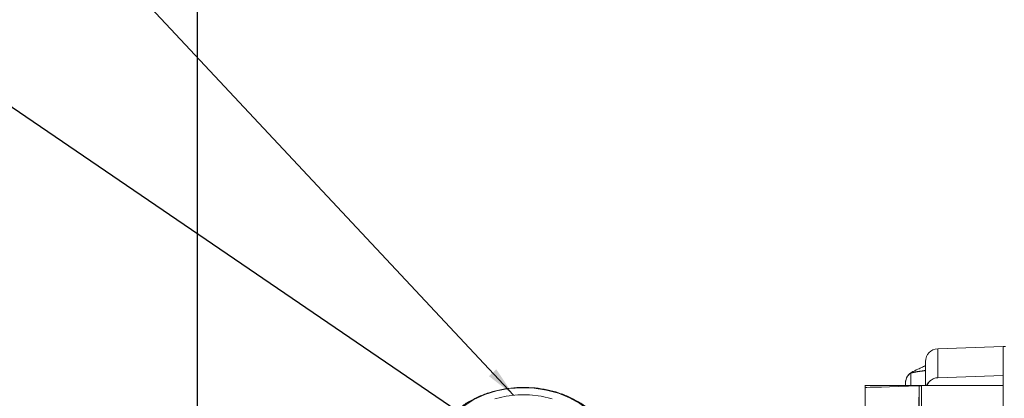
# Model space of a CAD drawing. Units: millimetres. Extents: x 11 to 1180, y 5 to 832.
# Drawn here: x 929 to 1025, y 318 to 355 of the extents above; entities that cross this region are included whole.
import ezdxf

# ---------------------------------------------------------------- set-up
doc = ezdxf.new("R2010")
doc.units = ezdxf.units.MM
doc.linetypes.add('PHANTOM', pattern=[12.7, 6.35, -1.27, 1.27, -1.27, 1.27, -1.27])
doc.layers.add('SLD-0', color=7, linetype='Continuous')
doc.styles.add('SLDTEXTSTYLE0', font='TXT', dxfattribs={"width": 0.605})
doc.dimstyles.new('SLDDIMSTYLE2', dxfattribs={"dimtxt": 3, "dimasz": 3, "dimexe": 0, "dimexo": 0.0625, "dimgap": 0.75, "dimtad": 0, "dimdec": 1, "dimlfac": 2, "dimrnd": 1e-09, "dimzin": 12, "dimdsep": 46, "dimtxsty": 'SLDTEXTSTYLE0', "dimsah": 1, "dimcen": 0.09, "dimadec": 0, "dimazin": 0, "dimtfac": 1, "dimtdec": 3, "dimtofl": 0, "dimtmove": 0, "dimatfit": 3, "dimfxl": 1, "dimfrac": 2, "dimtolj": 1, "dimtzin": 12, "dimarcsym": 0})
doc.dimstyles.new('SLDDIMSTYLE4', dxfattribs={"dimtxt": 0, "dimasz": 3, "dimexe": 0, "dimexo": 0.0625, "dimgap": 0, "dimtad": 0, "dimtih": 1, "dimtoh": 1, "dimdec": 0, "dimrnd": 1e-09, "dimzin": 0, "dimdsep": 46, "dimtxsty": 'Standard', "dimsah": 1, "dimcen": 0.09, "dimadec": 0, "dimazin": 0, "dimtfac": 3, "dimtdec": 0, "dimtofl": 0, "dimtmove": 0, "dimatfit": 3, "dimfxl": 1, "dimfrac": 2, "dimtolj": 1, "dimtzin": 0, "dimarcsym": 0})

# ---------------------------------------------------------------- blocks, each defined once
blk = doc.blocks.new('*D64')
at = {"layer": 'SLD-0'}
for p, q in [((946.311, 295.042), (946.311, 433.634)), ((1088.172, 346.109), (1088.172, 433.634)), ((946.311, 430.459), (1010.501, 430.459)), ((1088.172, 430.459), (1023.982, 430.459))]:
    blk.add_line(p, q, dxfattribs=at)
for points in [[(946.311, 430.459), (949.311, 429.959), (949.311, 430.959)], [(1088.172, 430.459), (1085.172, 430.959), (1085.172, 429.959)]]:
    blk.add_solid(points, dxfattribs=at)
at = {"layer": 'SLD-0', "insert": (1012.089, 432.024), "char_height": 3, "attachment_point": 1, "style": 'SLDTEXTSTYLE0'}
blk.add_mtext('283.7', dxfattribs=at)
blk = doc.blocks.new('SW_DATUMTAG_4')
at = {"layer": 'SLD-0', "color": 0}
blk.add_line((14.082, -112.001), (14.082, 6.977), dxfattribs=at)

msp = doc.modelspace()

# ---------------------------------------------------------------- linework, layer by layer
at = {"color": 7, "linetype": 'Continuous', "lineweight": 15}
for p, q in [((1025.025294, 322.638696), (1018.631669, 322.415424)), ((1025.025294, 322.638696), (1025.025294, 319.81281)), ((1025.234844, 322.636897), (1025.025294, 322.636897)), ((1017.425294, 318.838695), (1017.425294, 321.166189)), ((1025.025294, 319.81281), (1018.631669, 319.57812)), ((1025.025294, 319.81281), (1025.025294, 319.810653)), ((1025.025294, 318.867566), (1025.025294, 319.81281)), ((1011.525294, 318.630935), (1011.525294, 307.713697)), ((1015.475294, 318.875687), (1015.475294, 319.050452)), ((1016.767779, 318.838695), (1016.824748, 318.838695)), ((1016.824748, 318.838695), (1017.032682, 318.838695)), ((1017.032682, 318.838695), (1018.681155, 318.838695)), ((1017.741676, 319.138417), (1017.550527, 318.838695)), ((1018.681155, 318.838695), (1025.025294, 318.838695)), ((1025.025294, 318.838695), (1025.025294, 313.7621))]:
    msp.add_line(p, q, dxfattribs=at)
at = {"color": 8, "linetype": 'PHANTOM', "lineweight": 0}
for p, q in [((1018.631669, 322.415424), (1018.631669, 319.57812)), ((1015.988452, 320.042172), (1015.988452, 318.901563)), ((1016.769738, 311.324486), (1016.769738, 318.77592)), ((1016.826408, 313.623389), (1016.826408, 318.781199)), ((1016.826408, 318.781199), (1017.034641, 318.781199)), ((1018.681155, 318.838695), (1017.034641, 318.781199)), ((1017.034641, 318.781199), (1017.034641, 313.623389))]:
    msp.add_line(p, q, dxfattribs=at)
at = {"color": 7, "linetype": 'Continuous', "lineweight": 15, "flags": 128}
for points in [[(970.877822, 309.110196), (970.341086, 309.95333), (969.974577, 310.846893), (969.786278, 311.771428), (969.780288, 312.706815), (969.956736, 313.632684), (970.311779, 314.528877), (970.837693, 315.375889), (971.523023, 316.155275), (972.352854, 316.850068), (973.309117, 317.445146), (974.370993, 317.927548), (975.515365, 318.286774), (976.717319, 318.515004), (977.950684, 318.607269), (979.188616, 318.561559), (980.40416, 318.378871), (981.570854, 318.063183), (982.663299, 317.621363), (983.657706, 317.063035), (984.532434, 316.400351), (985.268436, 315.647742), (985.849685, 314.821588)], [(980.963922, 317.519644), (979.869193, 317.781111), (978.734414, 317.913396), (977.586175, 317.913396), (976.451392, 317.781111), (975.356667, 317.519644)]]:
    msp.add_lwpolyline(points, dxfattribs=at)
at = {"color": 8, "linetype": 'PHANTOM', "lineweight": 0, "flags": 128}
for points in [[(1016.769738, 318.77592), (1015.757219, 318.747928), (1014.7974, 318.721397), (1013.918886, 318.697108), (1013.147865, 318.675792), (1012.507316, 318.658085), (1012.016332, 318.64451), (1011.689546, 318.635477), (1011.536699, 318.631252), (1011.525294, 318.630935)], [(1016.826408, 318.781199), (1016.8076, 318.779448), (1016.788706, 318.77769), (1016.769738, 318.77592)]]:
    msp.add_lwpolyline(points, dxfattribs=at)
at = {"color": 7, "linetype": 'Continuous', "lineweight": 15}
for centre, start, end in [((1018.675294, 321.166187), 92, 180), ((1016.725294, 319.050452), 114.39885789, 180), ((1012.775294, 318.630936), 169.7042804, 179.37733402)]:
    msp.add_arc(centre, 1.25, start, end, dxfattribs=at)
at = {"color": 8, "linetype": 'PHANTOM', "lineweight": 0}
for centre, radius, start, end in [((1016.696324, 319.047264), 1.221035, 125.43168442, 179.85044104), ((1016.55298, 319.432475), 0.830918, 114.50950723, 132.7971023), ((1026.764368, 319.11917), 10.000522, 181.60712937, 181.96695969), ((1023.055828, 318.989782), 6.232911, 181.38899821, 181.91775108), ((1053.220838, 320.042641), 36.208178, 181.90547484, 181.99650944), ((1018.603145, 318.329266), 1.181886, 136.79372396, 154.46702133)]:
    msp.add_arc(centre, radius, start, end, dxfattribs=at)
at = {"color": 7, "linetype": 'Continuous', "lineweight": 15}
for points, knots in [([(1017.425294, 320.778725), (1017.36215, 320.743112), (1017.200083, 320.651705), (1016.783627, 320.446935), (1016.4379, 320.301014), (1016.212102, 320.189953), (1016.208129, 320.187999)], [0, 0, 0, 0, 0.220327641, 0.565501579, 0.992355994, 1, 1, 1, 1]), ([(1018.631669, 319.57812), (1018.605257, 319.576601), (1018.445723, 319.567423), (1018.217708, 319.501064), (1017.943519, 319.345362), (1017.81714, 319.215789), (1017.741676, 319.138417)], [0, 0, 0, 0, 0.077881961, 0.470412751, 0.683769126, 1, 1, 1, 1]), ([(986.243173, 314.566975), (986.14256, 314.729568), (985.867459, 315.174139), (985.305954, 315.848208), (984.534822, 316.55854), (983.647165, 317.18086), (982.660233, 317.705287), (981.591331, 318.121634), (980.46037, 318.422349), (979.28786, 318.602109), (978.094677, 318.65782), (976.901658, 318.588364), (975.729517, 318.394412), (974.598683, 318.078426), (973.529226, 317.644612), (972.540808, 317.099091), (971.652583, 316.450253), (970.882402, 315.709135), (970.247346, 314.889736), (969.75752, 314.009001), (969.433589, 313.085883), (969.271814, 312.305711), (969.278531, 311.839475), (969.280667, 311.691234)], [0, 0, 0, 0, 0.028188745, 0.07707554, 0.126275897, 0.175895679, 0.225819139, 0.27593132, 0.326146007, 0.376408036, 0.426702631, 0.477036841, 0.527422705, 0.577872273, 0.628391219, 0.678956984, 0.729502113, 0.779915106, 0.830041463, 0.879717364, 0.92882867, 0.977370726, 1, 1, 1, 1]), ([(1011.624451, 318.838695), (1011.612769, 318.838695), (1011.591317, 318.838695), (1011.932819, 318.838695), (1012.370366, 318.838695), (1012.9687, 318.838695), (1013.929438, 318.838695), (1015.218613, 318.838695), (1016.323586, 318.838695), (1016.767779, 318.838695)], [0, 0, 0, 0, 0.140335247, 0.257720611, 0.375105321, 0.492407523, 0.609708454, 0.843104562, 1, 1, 1, 1])]:
    msp.add_open_spline(points, degree=3, knots=knots, dxfattribs=at)
at = {"color": 8, "linetype": 'PHANTOM', "lineweight": 0}
msp.add_open_spline([(1017.425294, 320.308288), (1017.374902, 320.2892), (1017.27549, 320.251542), (1016.670184, 320.18939), (1016.216419, 320.091401), (1015.988452, 320.042172)], degree=3, knots=[0, 0, 0, 0, 0.338421991, 0.667629644, 1, 1, 1, 1], dxfattribs=at)

# ---------------------------------------------------------------- block references
at = {"layer": 'SLD-0'}
msp.add_blockref('SW_DATUMTAG_4', (932.22866, 413.907655), dxfattribs=at)

# ---------------------------------------------------------------- dimensions: what is measured, and where the dimension line sits
dim = msp.add_linear_dim(base=(1088.172344, 430.458637), p1=(946.310794, 293.771658), p2=(1088.172344, 344.839082), dimstyle='SLDDIMSTYLE2', dxfattribs=at)
dim.commit()
dim.dimension.update_dxf_attribs({"geometry": '*D64', "text_midpoint": (1017.241569, 430.458637), "dimtype": 160})

# ---------------------------------------------------------------- leaders
for points in [[(977.185708, 317.882011), (885.433747, 415.946762), (882.433747, 415.946762)], [(974.700053, 314.285042), (885.433747, 375.118555), (882.433747, 375.118555)], [(957.41869, 275.585587), (885.752389, 320.286835), (882.752389, 320.286835)]]:
    msp.add_leader(points, dimstyle='SLDDIMSTYLE4', dxfattribs=at)

doc.saveas('drawing.dxf')
